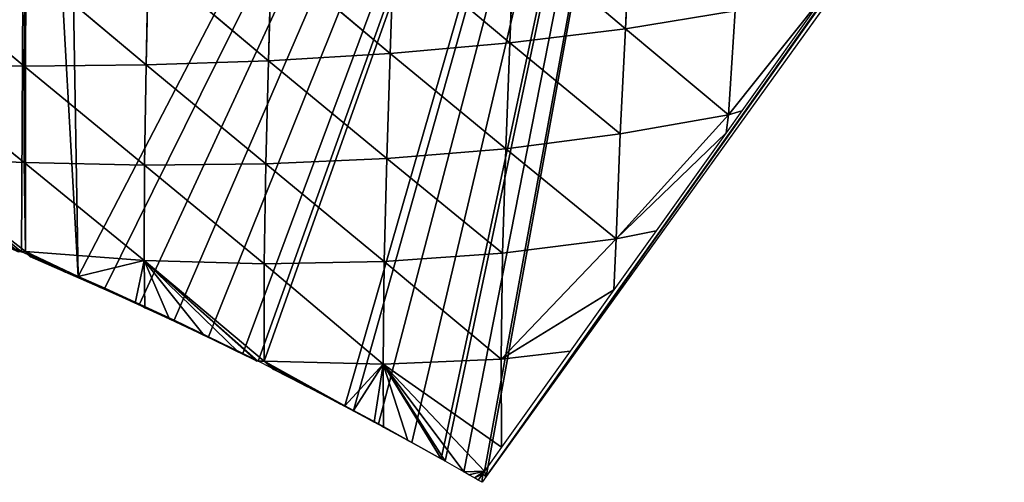
# Model space of a CAD drawing. Extents: x 0 to 7341, y 0 to 3999.
# Drawn here: x 3005 to 3146, y 2045 to 2111 of the extents above; entities that cross this region are included whole.
import ezdxf

# ---------------------------------------------------------------- set-up
doc = ezdxf.new("R2010")
doc.units = 0
doc.header["$LTSCALE"] = 25.4
doc.layers.get('0').update_dxf_attribs({"color": 13, "linetype": 'CONTINUOUS'})

msp = doc.modelspace()

# ---------------------------------------------------------------- linework, layer by layer
at = {"color": 254}
for p, q in [((3255.93, 2302.28), (3071.48, 2045.79)), ((3005.04, 2077.93), (3001.95, 2079.23)), ((3005.04, 2077.93), (3001.95, 2079.23)), ((3016.97, 2072.71), (3013.16, 2074.41)), ((3016.97, 2072.71), (3013.16, 2074.41)), ((3021.93, 2070.44), (3016.97, 2072.71)), ((3021.93, 2070.44), (3016.97, 2072.71)), ((3026.87, 2068.13), (3021.93, 2070.44)), ((3026.87, 2068.13), (3021.93, 2070.44)), ((3031.79, 2065.77), (3026.87, 2068.13)), ((3031.79, 2065.77), (3026.87, 2068.13)), ((3036.69, 2063.37), (3031.79, 2065.77)), ((3036.69, 2063.37), (3031.79, 2065.77)), ((3038.9, 2062.26), (3036.69, 2063.37)), ((3038.9, 2062.26), (3036.69, 2063.37)), ((3056.06, 2053.3), (3052.49, 2055.22)), ((3056.06, 2053.3), (3052.49, 2055.22)), ((3060.84, 2050.67), (3056.06, 2053.3)), ((3060.84, 2050.67), (3056.06, 2053.3)), ((3065.04, 2048.3), (3060.84, 2050.67)), ((3065.04, 2048.3), (3060.84, 2050.67)), ((3068.29, 2046.45), (3065.6, 2048)), ((3068.29, 2046.45), (3065.6, 2048)), ((3070.88, 2044.96), (3070.33, 2045.28)), ((3071.48, 2045.79), (3070.88, 2044.96))]:
    msp.add_line(p, q, dxfattribs=at)
at = {"color": 23}
for p, q in [((3091.37, 2109.83, 40.14), (3092.14, 2125.21, 58.1)), ((3091.37, 2109.83, 40.14), (3092.14, 2125.21, 58.1)), ((3074.85, 2107.79, 53.45), (3075.47, 2123.27, 71.69)), ((3074.85, 2107.79, 53.45), (3075.47, 2123.27, 71.69)), ((3057.76, 2106.27, 61.35), (3058.28, 2121.72, 80.65)), ((3057.76, 2106.27, 61.35), (3058.28, 2121.72, 80.65)), ((3074.85, 2107.79, 53.45), (3058.28, 2121.72, 80.65)), ((3074.85, 2107.79, 53.45), (3058.28, 2121.72, 80.65)), ((3022.87, 2104.65, 62.66), (3023.19, 2119.69, 85.99)), ((3022.87, 2104.65, 62.66), (3023.19, 2119.69, 85.99)), ((3040.36, 2105.23, 64.19), (3023.19, 2119.69, 85.99)), ((3040.36, 2105.23, 64.19), (3023.19, 2119.69, 85.99)), ((3040.36, 2105.23, 64.19), (3040.79, 2120.54, 85.25)), ((3040.36, 2105.23, 64.19), (3040.79, 2120.54, 85.25)), ((3057.76, 2106.27, 61.35), (3040.79, 2120.54, 85.25)), ((3057.76, 2106.27, 61.35), (3040.79, 2120.54, 85.25)), ((3005.44, 2104.47, 57.62), (2988.13, 2118.89, 78.49)), ((3005.44, 2104.47, 57.62), (2988.13, 2118.89, 78.49)), ((3005.44, 2104.47, 57.62), (3005.61, 2119.15, 83.51)), ((3005.44, 2104.47, 57.62), (3005.61, 2119.15, 83.51)), ((3022.87, 2104.65, 62.66), (3005.61, 2119.15, 83.51)), ((3022.87, 2104.65, 62.66), (3005.61, 2119.15, 83.51)), ((3106.1, 2097.52, 3.82), (3120.26, 2115.27)), ((3106.1, 2097.52, 3.82), (3120.26, 2115.27)), ((3107.07, 2112.4, 21.5), (3091.37, 2109.83, 40.14)), ((3107.07, 2112.4, 21.5), (3091.37, 2109.83, 40.14)), ((3106.1, 2097.52, 3.82), (3107.07, 2112.4, 21.5)), ((3106.1, 2097.52, 3.82), (3107.07, 2112.4, 21.5)), ((3091.37, 2109.83, 40.14), (3074.85, 2107.79, 53.45)), ((3091.37, 2109.83, 40.14), (3074.85, 2107.79, 53.45)), ((3090.62, 2094.77, 22.79), (3091.37, 2109.83, 40.14)), ((3090.62, 2094.77, 22.79), (3091.37, 2109.83, 40.14)), ((3106.1, 2097.52, 3.82), (3091.37, 2109.83, 40.14)), ((3106.1, 2097.52, 3.82), (3091.37, 2109.83, 40.14)), ((3074.85, 2107.79, 53.45), (3057.76, 2106.27, 61.35)), ((3074.85, 2107.79, 53.45), (3057.76, 2106.27, 61.35)), ((3074.27, 2092.67, 35.74), (3074.85, 2107.79, 53.45)), ((3074.27, 2092.67, 35.74), (3074.85, 2107.79, 53.45)), ((3090.62, 2094.77, 22.79), (3074.85, 2107.79, 53.45)), ((3090.62, 2094.77, 22.79), (3074.85, 2107.79, 53.45)), ((3057.76, 2106.27, 61.35), (3040.36, 2105.23, 64.19)), ((3057.76, 2106.27, 61.35), (3040.36, 2105.23, 64.19)), ((3057.28, 2091.25, 42.17), (3057.76, 2106.27, 61.35)), ((3057.28, 2091.25, 42.17), (3057.76, 2106.27, 61.35)), ((3074.27, 2092.67, 35.74), (3057.76, 2106.27, 61.35)), ((3074.27, 2092.67, 35.74), (3057.76, 2106.27, 61.35)), ((3005.42, 2090.69, 29.84), (2988.15, 2104.63, 50.01)), ((3005.44, 2104.47, 57.62), (2988.15, 2104.63, 50.01)), ((3005.42, 2090.69, 29.84), (2988.15, 2104.63, 50.01)), ((3005.44, 2104.47, 57.62), (2988.15, 2104.63, 50.01)), ((3005.42, 2090.69, 29.84), (3005.44, 2104.47, 57.62)), ((3005.42, 2090.69, 29.84), (3005.44, 2104.47, 57.62)), ((3022.87, 2104.65, 62.66), (3005.44, 2104.47, 57.62)), ((3022.87, 2104.65, 62.66), (3005.44, 2104.47, 57.62)), ((3022.64, 2090.32, 38.17), (3005.44, 2104.47, 57.62)), ((3022.64, 2090.32, 38.17), (3005.44, 2104.47, 57.62)), ((3022.64, 2090.32, 38.17), (3022.87, 2104.65, 62.66)), ((3022.64, 2090.32, 38.17), (3022.87, 2104.65, 62.66)), ((3040.36, 2105.23, 64.19), (3022.87, 2104.65, 62.66)), ((3040.36, 2105.23, 64.19), (3022.87, 2104.65, 62.66)), ((3039.98, 2090.49, 42.63), (3022.87, 2104.65, 62.66)), ((3039.98, 2090.49, 42.63), (3022.87, 2104.65, 62.66)), ((3039.98, 2090.49, 42.63), (3040.36, 2105.23, 64.19)), ((3039.98, 2090.49, 42.63), (3040.36, 2105.23, 64.19)), ((3057.28, 2091.25, 42.17), (3040.36, 2105.23, 64.19)), ((3057.28, 2091.25, 42.17), (3040.36, 2105.23, 64.19)), ((3106.1, 2097.52, 3.82), (3090.05, 2079.77, 7.39)), ((3106.1, 2097.52, 3.82), (3090.05, 2079.77, 7.39)), ((3106.1, 2097.52, 3.82), (3090.62, 2094.77, 22.79)), ((3106.1, 2097.52, 3.82), (3090.62, 2094.77, 22.79)), ((3105.76, 2094.95), (3106.1, 2097.52, 3.82)), ((3105.76, 2094.95), (3106.1, 2097.52, 3.82)), ((3090.62, 2094.77, 22.79), (3074.27, 2092.67, 35.74)), ((3090.62, 2094.77, 22.79), (3074.27, 2092.67, 35.74)), ((3090.05, 2079.77, 7.39), (3105.76, 2094.95)), ((3090.05, 2079.77, 7.39), (3105.76, 2094.95)), ((3090.05, 2079.77, 7.39), (3090.62, 2094.77, 22.79)), ((3090.05, 2079.77, 7.39), (3090.62, 2094.77, 22.79)), ((3005.42, 2090.69, 29.84), (2988.36, 2091.42, 19.26)), ((3005.42, 2090.69, 29.84), (2988.36, 2091.42, 19.26)), ((3074.27, 2092.67, 35.74), (3057.28, 2091.25, 42.17)), ((3074.27, 2092.67, 35.74), (3057.28, 2091.25, 42.17)), ((3073.8, 2077.71, 19.54), (3074.27, 2092.67, 35.74)), ((3073.8, 2077.71, 19.54), (3074.27, 2092.67, 35.74)), ((3090.05, 2079.77, 7.39), (3074.27, 2092.67, 35.74)), ((3090.05, 2079.77, 7.39), (3074.27, 2092.67, 35.74)), ((3005.65, 2077.95), (3005.42, 2090.69, 29.84)), ((3005.65, 2077.95), (3005.42, 2090.69, 29.84)), ((3022.59, 2076.66, 12.93), (3005.42, 2090.69, 29.84)), ((3022.64, 2090.32, 38.17), (3005.42, 2090.69, 29.84)), ((3022.59, 2076.66, 12.93), (3005.42, 2090.69, 29.84)), ((3022.64, 2090.32, 38.17), (3005.42, 2090.69, 29.84)), ((3039.98, 2090.49, 42.63), (3022.64, 2090.32, 38.17)), ((3039.98, 2090.49, 42.63), (3022.64, 2090.32, 38.17)), ((3039.74, 2076.22, 21.11), (3022.64, 2090.32, 38.17)), ((3039.74, 2076.22, 21.11), (3022.64, 2090.32, 38.17)), ((3039.74, 2076.22, 21.11), (3039.98, 2090.49, 42.63)), ((3039.74, 2076.22, 21.11), (3039.98, 2090.49, 42.63)), ((3057.28, 2091.25, 42.17), (3039.98, 2090.49, 42.63)), ((3057.28, 2091.25, 42.17), (3039.98, 2090.49, 42.63)), ((3056.91, 2076.53, 23.94), (3039.98, 2090.49, 42.63)), ((3056.91, 2076.53, 23.94), (3039.98, 2090.49, 42.63)), ((3056.91, 2076.53, 23.94), (3057.28, 2091.25, 42.17)), ((3056.91, 2076.53, 23.94), (3057.28, 2091.25, 42.17)), ((3073.8, 2077.71, 19.54), (3057.28, 2091.25, 42.17)), ((3073.8, 2077.71, 19.54), (3057.28, 2091.25, 42.17)), ((3090.05, 2079.77, 7.39), (3073.6, 2062.55, 6.72)), ((3090.05, 2079.77, 7.39), (3073.6, 2062.55, 6.72)), ((3090.05, 2079.77, 7.39), (3073.8, 2077.71, 19.54)), ((3090.05, 2079.77, 7.39), (3073.8, 2077.71, 19.54)), ((3089.72, 2072.47), (3090.05, 2079.77, 7.39)), ((3089.72, 2072.47), (3090.05, 2079.77, 7.39)), ((3005.65, 2077.95), (3005.04, 2077.93)), ((3005.65, 2077.95), (3005.04, 2077.93)), ((3005.65, 2077.95), (3005.04, 2077.93)), ((3022.59, 2076.66, 12.93), (3005.65, 2077.95)), ((3013.16, 2074.41), (3005.65, 2077.95)), ((3013.16, 2074.41), (3005.65, 2077.95)), ((3013.16, 2074.41), (3005.65, 2077.95)), ((3022.59, 2076.66, 12.93), (3005.65, 2077.95)), ((3073.8, 2077.71, 19.54), (3056.91, 2076.53, 23.94)), ((3073.8, 2077.71, 19.54), (3056.91, 2076.53, 23.94)), ((3073.6, 2062.55, 6.72), (3073.8, 2077.71, 19.54)), ((3073.6, 2062.55, 6.72), (3073.8, 2077.71, 19.54)), ((3022.59, 2076.66, 12.93), (3021.28, 2070.58)), ((3022.59, 2076.66, 12.93), (3021.28, 2070.58)), ((3039.74, 2076.22, 21.11), (3022.59, 2076.66, 12.93)), ((3022.59, 2076.66, 12.93), (3031.16, 2065.94)), ((3022.59, 2076.66, 12.93), (3036.07, 2063.56)), ((3039.74, 2076.22, 21.11), (3022.59, 2076.66, 12.93)), ((3022.59, 2076.66, 12.93), (3026.23, 2068.28)), ((3022.59, 2076.66, 12.93), (3031.16, 2065.94)), ((3022.59, 2076.66, 12.93), (3026.23, 2068.28)), ((3022.59, 2076.66, 12.93), (3036.07, 2063.56)), ((3039.72, 2062.29), (3039.74, 2076.22, 21.11)), ((3039.72, 2062.29), (3039.74, 2076.22, 21.11)), ((3056.91, 2076.53, 23.94), (3039.74, 2076.22, 21.11)), ((3056.91, 2076.53, 23.94), (3039.74, 2076.22, 21.11)), ((3056.74, 2061.83, 7.74), (3039.74, 2076.22, 21.11)), ((3056.74, 2061.83, 7.74), (3039.74, 2076.22, 21.11)), ((3056.74, 2061.83, 7.74), (3056.91, 2076.53, 23.94)), ((3056.74, 2061.83, 7.74), (3056.91, 2076.53, 23.94)), ((3073.6, 2062.55, 6.72), (3056.91, 2076.53, 23.94)), ((3073.6, 2062.55, 6.72), (3056.91, 2076.53, 23.94)), ((3073.6, 2062.55, 6.72), (3089.72, 2072.47)), ((3073.6, 2062.55, 6.72), (3089.72, 2072.47)), ((3039.72, 2062.29), (3038.9, 2062.26)), ((3039.72, 2062.29), (3038.9, 2062.26)), ((3039.72, 2062.29), (3038.9, 2062.26)), ((3056.74, 2061.83, 7.74), (3039.72, 2062.29)), ((3051.25, 2055.88), (3039.72, 2062.29)), ((3051.25, 2055.88), (3039.72, 2062.29)), ((3051.25, 2055.88), (3039.72, 2062.29)), ((3056.74, 2061.83, 7.74), (3039.72, 2062.29)), ((3056.74, 2061.83, 7.74), (3055.48, 2053.57)), ((3056.74, 2061.83, 7.74), (3055.48, 2053.57)), ((3073.6, 2062.55, 6.72), (3056.74, 2061.83, 7.74)), ((3073.6, 2062.55, 6.72), (3056.74, 2061.83, 7.74)), ((3056.74, 2061.83, 7.74), (3073.68, 2049.98)), ((3056.74, 2061.83, 7.74), (3065.04, 2048.3)), ((3056.74, 2061.83, 7.74), (3073.68, 2049.98)), ((3056.74, 2061.83, 7.74), (3060.27, 2050.96)), ((3056.74, 2061.83, 7.74), (3065.04, 2048.3)), ((3056.74, 2061.83, 7.74), (3060.27, 2050.96)), ((3052.49, 2055.22), (3051.25, 2055.88)), ((3052.49, 2055.22), (3051.25, 2055.88)), ((3052.49, 2055.22), (3051.25, 2055.88)), ((3065.6, 2048), (3065.04, 2048.3)), ((3065.6, 2048), (3065.04, 2048.3)), ((3071.23, 2046.55), (3068.29, 2046.45)), ((3071.23, 2046.55), (3068.29, 2046.45)), ((3071.23, 2046.55), (3068.29, 2046.45)), ((3071.23, 2046.55), (3070.93, 2046.12)), ((3071.23, 2046.55), (3070.93, 2046.12)), ((3070.93, 2046.12), (3070.33, 2045.28)), ((3070.93, 2046.12), (3070.33, 2045.28))]:
    msp.add_line(p, q, dxfattribs=at)

# ---------------------------------------------------------------- meshes
at = {"color": 254}
mesh = msp.add_polyface(dxfattribs=at)
corners = [(2979.36, 2258.12), (2979.41, 2452.2), (2981.16, 2256.07), (2987.91, 2450.27), (2983.2, 2254.28), (2985.46, 2252.76), (2987.89, 2251.53), (2990.46, 2250.63), (2996.38, 2448.26), (2993.12, 2250.06), (2995.83, 2249.83), (2998.55, 2249.94), (3004.83, 2446.16), (3001.24, 2250.4), (3003.84, 2251.2), (3006.32, 2252.32), (3120.92, 2284.61), (3128.86, 2405.49), (3121.41, 2279.41), (3218.02, 2252.72), (3223.26, 2360.79), (3230.56, 2269.91), (3253.73, 2302.41), (3259.29, 2340.15, 0.01), (3255.07, 2304.27), (3266.15, 2319.82), (2981.66, 2087.27), (2977.83, 2205.94), (2983.38, 2204.75), (2986.76, 2085.33), (2989.03, 2204.27), (2991.84, 2083.35), (2994.7, 2204.51), (2996.91, 2081.31), (3000.3, 2205.47), (3001.95, 2079.23), (3005.72, 2207.13), (3005.04, 2077.93), (3005.65, 2077.95), (3013.16, 2074.41), (3010.89, 2209.46), (3110.8, 2262.46), (3016.97, 2072.71), (3021.93, 2070.44), (3026.87, 2068.13), (3031.79, 2065.77), (3036.69, 2063.37), (3038.9, 2062.26), (3039.72, 2062.29), (3051.25, 2055.88), (3052.49, 2055.22), (3056.06, 2053.3), (3060.84, 2050.67), (3065.04, 2048.3), (3065.6, 2048), (3068.29, 2046.45), (3071.23, 2046.55), (3071.48, 2045.79), (3218.3, 2252.73), (3255.93, 2302.28), (3115.05, 2265.49), (3118.38, 2269.52), (3120.55, 2274.27), (3231.4, 2356.27), (3070.93, 2046.12), (3070.88, 2044.96), (3070.33, 2045.28)]
mesh.append_faces([[corners[k] for k in face] for face in [(64, 65, 66)]], dxfattribs={"vtx0": -1, "color": 254})
mesh.append_faces([[corners[k] for k in face] for face in [(0, 1, 2), (2, 3, 4), (4, 3, 5), (5, 3, 6), (6, 3, 7), (7, 8, 9), (9, 8, 10), (10, 8, 11), (11, 12, 13), (13, 12, 14), (14, 12, 15), (16, 17, 18), (19, 20, 21), (22, 23, 24), (24, 23, 25), (26, 28, 29), (29, 30, 31), (31, 32, 33), (33, 34, 35), (35, 36, 37), (37, 36, 38), (38, 36, 39), (39, 41, 42), (42, 41, 43), (43, 41, 44), (44, 41, 45), (45, 41, 46), (46, 41, 47), (47, 41, 48), (48, 41, 49), (49, 41, 50), (50, 41, 51), (51, 41, 52), (52, 41, 53), (53, 41, 54), (54, 41, 55), (55, 41, 56), (57, 58, 59), (59, 21, 22), (65, 64, 57)]], dxfattribs={"vtx0": -1, "vtx1": -1, "color": 254})
mesh.append_faces([[corners[k] for k in face] for face in [(56, 41, 57), (57, 41, 19), (19, 18, 17), (22, 21, 63)]], dxfattribs={"vtx0": -1, "vtx1": -1, "vtx2": -1, "color": 254})
mesh.append_faces([[corners[k] for k in face] for face in [(26, 27, 28), (29, 28, 30), (31, 30, 32), (33, 32, 34), (35, 34, 36), (39, 36, 40), (39, 40, 41), (57, 19, 58), (19, 41, 60), (19, 60, 61), (19, 61, 62), (19, 62, 18), (59, 58, 21), (57, 64, 56)]], dxfattribs={"vtx0": -1, "vtx2": -1, "color": 254})
at = {"color": 23}
mesh = msp.add_polyface(dxfattribs=at)
corners = [(3075.47, 2123.27, 71.69), (3092.14, 2125.21, 58.1), (3091.37, 2109.83, 40.14)]
mesh.append_faces([[corners[k] for k in face] for face in [(0, 1, 2)]], dxfattribs={"color": 23})
mesh = msp.add_polyface(dxfattribs=at)
corners = [(3092.14, 2125.21, 58.1), (3107.07, 2112.4, 21.5), (3091.37, 2109.83, 40.14)]
mesh.append_faces([[corners[k] for k in face] for face in [(0, 1, 2)]], dxfattribs={"color": 23})
mesh = msp.add_polyface(dxfattribs=at)
corners = [(3058.28, 2121.72, 80.65), (3075.47, 2123.27, 71.69), (3074.85, 2107.79, 53.45)]
mesh.append_faces([[corners[k] for k in face] for face in [(0, 1, 2)]], dxfattribs={"color": 23})
mesh = msp.add_polyface(dxfattribs=at)
corners = [(3075.47, 2123.27, 71.69), (3091.37, 2109.83, 40.14), (3074.85, 2107.79, 53.45)]
mesh.append_faces([[corners[k] for k in face] for face in [(0, 1, 2)]], dxfattribs={"color": 23})
mesh = msp.add_polyface(dxfattribs=at)
corners = [(3040.79, 2120.54, 85.25), (3058.28, 2121.72, 80.65), (3057.76, 2106.27, 61.35)]
mesh.append_faces([[corners[k] for k in face] for face in [(0, 1, 2)]], dxfattribs={"color": 23})
mesh = msp.add_polyface(dxfattribs=at)
corners = [(3058.28, 2121.72, 80.65), (3074.85, 2107.79, 53.45), (3057.76, 2106.27, 61.35)]
mesh.append_faces([[corners[k] for k in face] for face in [(0, 1, 2)]], dxfattribs={"color": 23})
mesh = msp.add_polyface(dxfattribs=at)
corners = [(3023.19, 2119.69, 85.99), (3022.87, 2104.65, 62.66), (3005.61, 2119.15, 83.51)]
mesh.append_faces([[corners[k] for k in face] for face in [(0, 1, 2)]], dxfattribs={"color": 23})
mesh = msp.add_polyface(dxfattribs=at)
corners = [(3023.19, 2119.69, 85.99), (3040.36, 2105.23, 64.19), (3022.87, 2104.65, 62.66)]
mesh.append_faces([[corners[k] for k in face] for face in [(0, 1, 2)]], dxfattribs={"color": 23})
mesh = msp.add_polyface(dxfattribs=at)
corners = [(3023.19, 2119.69, 85.99), (3040.79, 2120.54, 85.25), (3040.36, 2105.23, 64.19)]
mesh.append_faces([[corners[k] for k in face] for face in [(0, 1, 2)]], dxfattribs={"color": 23})
mesh = msp.add_polyface(dxfattribs=at)
corners = [(3040.79, 2120.54, 85.25), (3057.76, 2106.27, 61.35), (3040.36, 2105.23, 64.19)]
mesh.append_faces([[corners[k] for k in face] for face in [(0, 1, 2)]], dxfattribs={"color": 23})
mesh = msp.add_polyface(dxfattribs=at)
corners = [(3005.61, 2119.15, 83.51), (3005.44, 2104.47, 57.62), (2988.13, 2118.89, 78.49)]
mesh.append_faces([[corners[k] for k in face] for face in [(0, 1, 2)]], dxfattribs={"color": 23})
mesh = msp.add_polyface(dxfattribs=at)
corners = [(2988.13, 2118.89, 78.49), (3005.44, 2104.47, 57.62), (2988.15, 2104.63, 50.01)]
mesh.append_faces([[corners[k] for k in face] for face in [(0, 1, 2)]], dxfattribs={"color": 23})
mesh = msp.add_polyface(dxfattribs=at)
corners = [(3005.61, 2119.15, 83.51), (3022.87, 2104.65, 62.66), (3005.44, 2104.47, 57.62)]
mesh.append_faces([[corners[k] for k in face] for face in [(0, 1, 2)]], dxfattribs={"color": 23})
mesh = msp.add_polyface(dxfattribs=at)
corners = [(3120.26, 2115.27), (3106.1, 2097.52, 3.82), (3107.07, 2112.4, 21.5)]
mesh.append_faces([[corners[k] for k in face] for face in [(0, 1, 2)]], dxfattribs={"color": 23})
mesh = msp.add_polyface(dxfattribs=at)
corners = [(3120.26, 2115.27), (3108, 2098.09), (3106.1, 2097.52, 3.82)]
mesh.append_faces([[corners[k] for k in face] for face in [(0, 1, 2)]], dxfattribs={"color": 23})
mesh = msp.add_polyface(dxfattribs=at)
corners = [(2887.24, 2113.92), (2887.03, 2113.41), (2885.73, 2114.21), (2891.78, 2112.49), (2892.59, 2112.86), (2897.12, 2111.4), (2897.93, 2111.75), (2902.46, 2110.26), (2903.26, 2110.58), (2903.93, 2109.93), (2908.58, 2109.37), (2907.78, 2109.07), (2910.71, 2108.38), (2913.89, 2108.11), (2913.1, 2107.83), (2918.4, 2106.54), (2919.19, 2106.8), (2920.84, 2105.92), (2924.47, 2105.44), (2923.69, 2105.2), (2928.97, 2103.81), (2929.75, 2104.03), (2934.23, 2102.37), (2935.01, 2102.57), (2937.77, 2101.37), (2940.25, 2101.07), (2939.48, 2100.88), (2944.72, 2099.35), (2945.48, 2099.51), (2949.94, 2097.77), (2950.7, 2097.91), (2954.71, 2096.27), (2955.9, 2096.26), (2955.15, 2096.13), (2960.34, 2094.45), (2961.08, 2094.56), (2963.66, 2093.35), (2966.25, 2092.81), (2965.52, 2092.72), (2970.68, 2090.95), (2971.41, 2091.01), (2971.68, 2090.59), (2976.54, 2089.17), (2975.82, 2089.12), (2980.95, 2087.25), (2981.66, 2087.27), (2986.05, 2085.33), (2986.76, 2085.33), (2988.66, 2084.32), (2991.84, 2083.35), (2991.14, 2083.36), (2996.22, 2081.35), (2996.91, 2081.31), (3001.27, 2079.29), (3001.95, 2079.23), (3004.56, 2077.91), (3005.04, 2077.93)]
mesh.append_faces([[corners[k] for k in face] for face in [(0, 1, 2), (55, 54, 56)]], dxfattribs={"vtx0": -1, "color": 23})
mesh.append_faces([[corners[k] for k in face] for face in [(1, 0, 3), (3, 4, 5), (5, 6, 7), (7, 8, 9), (9, 10, 11), (11, 10, 12), (12, 13, 14), (14, 13, 15), (15, 16, 17), (17, 18, 19), (19, 18, 20), (20, 21, 22), (22, 23, 24), (24, 25, 26), (26, 25, 27), (27, 28, 29), (29, 30, 31), (31, 32, 33), (33, 32, 34), (34, 35, 36), (36, 37, 38), (38, 37, 39), (39, 40, 41), (41, 42, 43), (43, 42, 44), (44, 45, 46), (46, 47, 48), (48, 49, 50), (50, 49, 51), (51, 52, 53), (53, 54, 55)]], dxfattribs={"vtx0": -1, "vtx1": -1, "color": 23})
mesh.append_faces([[corners[k] for k in face] for face in [(3, 0, 4), (5, 4, 6), (7, 6, 8), (9, 8, 10), (12, 10, 13), (15, 13, 16), (17, 16, 18), (20, 18, 21), (22, 21, 23), (24, 23, 25), (27, 25, 28), (29, 28, 30), (31, 30, 32), (34, 32, 35), (36, 35, 37), (39, 37, 40), (41, 40, 42), (44, 42, 45), (46, 45, 47), (48, 47, 49), (51, 49, 52), (53, 52, 54)]], dxfattribs={"vtx0": -1, "vtx2": -1, "color": 23})
mesh = msp.add_polyface(dxfattribs=at)
corners = [(3107.07, 2112.4, 21.5), (3106.1, 2097.52, 3.82), (3091.37, 2109.83, 40.14)]
mesh.append_faces([[corners[k] for k in face] for face in [(0, 1, 2)]], dxfattribs={"color": 23})
mesh = msp.add_polyface(dxfattribs=at)
corners = [(3074.85, 2107.79, 53.45), (3091.37, 2109.83, 40.14), (3090.62, 2094.77, 22.79)]
mesh.append_faces([[corners[k] for k in face] for face in [(0, 1, 2)]], dxfattribs={"color": 23})
mesh = msp.add_polyface(dxfattribs=at)
corners = [(3091.37, 2109.83, 40.14), (3106.1, 2097.52, 3.82), (3090.62, 2094.77, 22.79)]
mesh.append_faces([[corners[k] for k in face] for face in [(0, 1, 2)]], dxfattribs={"color": 23})
mesh = msp.add_polyface(dxfattribs=at)
corners = [(3057.76, 2106.27, 61.35), (3074.85, 2107.79, 53.45), (3074.27, 2092.67, 35.74)]
mesh.append_faces([[corners[k] for k in face] for face in [(0, 1, 2)]], dxfattribs={"color": 23})
mesh = msp.add_polyface(dxfattribs=at)
corners = [(3074.85, 2107.79, 53.45), (3090.62, 2094.77, 22.79), (3074.27, 2092.67, 35.74)]
mesh.append_faces([[corners[k] for k in face] for face in [(0, 1, 2)]], dxfattribs={"color": 23})
mesh = msp.add_polyface(dxfattribs=at)
corners = [(3040.36, 2105.23, 64.19), (3057.76, 2106.27, 61.35), (3057.28, 2091.25, 42.17)]
mesh.append_faces([[corners[k] for k in face] for face in [(0, 1, 2)]], dxfattribs={"color": 23})
mesh = msp.add_polyface(dxfattribs=at)
corners = [(3057.76, 2106.27, 61.35), (3074.27, 2092.67, 35.74), (3057.28, 2091.25, 42.17)]
mesh.append_faces([[corners[k] for k in face] for face in [(0, 1, 2)]], dxfattribs={"color": 23})
mesh = msp.add_polyface(dxfattribs=at)
corners = [(3005.44, 2104.47, 57.62), (3005.42, 2090.69, 29.84), (2988.15, 2104.63, 50.01)]
mesh.append_faces([[corners[k] for k in face] for face in [(0, 1, 2)]], dxfattribs={"color": 23})
mesh = msp.add_polyface(dxfattribs=at)
corners = [(2988.15, 2104.63, 50.01), (3005.42, 2090.69, 29.84), (2988.36, 2091.42, 19.26)]
mesh.append_faces([[corners[k] for k in face] for face in [(0, 1, 2)]], dxfattribs={"color": 23})
mesh = msp.add_polyface(dxfattribs=at)
corners = [(3005.44, 2104.47, 57.62), (3022.64, 2090.32, 38.17), (3005.42, 2090.69, 29.84)]
mesh.append_faces([[corners[k] for k in face] for face in [(0, 1, 2)]], dxfattribs={"color": 23})
mesh = msp.add_polyface(dxfattribs=at)
corners = [(3022.87, 2104.65, 62.66), (3022.64, 2090.32, 38.17), (3005.44, 2104.47, 57.62)]
mesh.append_faces([[corners[k] for k in face] for face in [(0, 1, 2)]], dxfattribs={"color": 23})
mesh = msp.add_polyface(dxfattribs=at)
corners = [(3022.87, 2104.65, 62.66), (3039.98, 2090.49, 42.63), (3022.64, 2090.32, 38.17)]
mesh.append_faces([[corners[k] for k in face] for face in [(0, 1, 2)]], dxfattribs={"color": 23})
mesh = msp.add_polyface(dxfattribs=at)
corners = [(3040.36, 2105.23, 64.19), (3039.98, 2090.49, 42.63), (3022.87, 2104.65, 62.66)]
mesh.append_faces([[corners[k] for k in face] for face in [(0, 1, 2)]], dxfattribs={"color": 23})
mesh = msp.add_polyface(dxfattribs=at)
corners = [(3040.36, 2105.23, 64.19), (3057.28, 2091.25, 42.17), (3039.98, 2090.49, 42.63)]
mesh.append_faces([[corners[k] for k in face] for face in [(0, 1, 2)]], dxfattribs={"color": 23})
mesh = msp.add_polyface(dxfattribs=at)
corners = [(3106.1, 2097.52, 3.82), (3105.76, 2094.95), (3090.05, 2079.77, 7.39)]
mesh.append_faces([[corners[k] for k in face] for face in [(0, 1, 2)]], dxfattribs={"color": 23})
mesh = msp.add_polyface(dxfattribs=at)
corners = [(3106.1, 2097.52, 3.82), (3090.05, 2079.77, 7.39), (3090.62, 2094.77, 22.79)]
mesh.append_faces([[corners[k] for k in face] for face in [(0, 1, 2)]], dxfattribs={"color": 23})
mesh = msp.add_polyface(dxfattribs=at)
corners = [(3108, 2098.09), (3105.76, 2094.95), (3106.1, 2097.52, 3.82)]
mesh.append_faces([[corners[k] for k in face] for face in [(0, 1, 2)]], dxfattribs={"color": 23})
mesh = msp.add_polyface(dxfattribs=at)
corners = [(3074.27, 2092.67, 35.74), (3090.62, 2094.77, 22.79), (3090.05, 2079.77, 7.39)]
mesh.append_faces([[corners[k] for k in face] for face in [(0, 1, 2)]], dxfattribs={"color": 23})
mesh = msp.add_polyface(dxfattribs=at)
corners = [(3105.76, 2094.95), (3095.75, 2080.91), (3090.05, 2079.77, 7.39)]
mesh.append_faces([[corners[k] for k in face] for face in [(0, 1, 2)]], dxfattribs={"color": 23})
mesh = msp.add_polyface(dxfattribs=at)
corners = [(3005.42, 2090.69, 29.84), (3005.65, 2077.95), (2988.36, 2091.42, 19.26)]
mesh.append_faces([[corners[k] for k in face] for face in [(0, 1, 2)]], dxfattribs={"color": 23})
mesh = msp.add_polyface(dxfattribs=at)
corners = [(2988.36, 2091.42, 19.26), (3005.04, 2077.93), (3004.56, 2077.91), (3005.65, 2077.95)]
mesh.append_faces([[corners[k] for k in face] for face in [(0, 1, 2), (1, 0, 3)]], dxfattribs={"vtx0": -1, "color": 23})
mesh = msp.add_polyface(dxfattribs=at)
corners = [(3057.28, 2091.25, 42.17), (3074.27, 2092.67, 35.74), (3073.8, 2077.71, 19.54)]
mesh.append_faces([[corners[k] for k in face] for face in [(0, 1, 2)]], dxfattribs={"color": 23})
mesh = msp.add_polyface(dxfattribs=at)
corners = [(3074.27, 2092.67, 35.74), (3090.05, 2079.77, 7.39), (3073.8, 2077.71, 19.54)]
mesh.append_faces([[corners[k] for k in face] for face in [(0, 1, 2)]], dxfattribs={"color": 23})
mesh = msp.add_polyface(dxfattribs=at)
corners = [(3005.42, 2090.69, 29.84), (3022.59, 2076.66, 12.93), (3005.65, 2077.95)]
mesh.append_faces([[corners[k] for k in face] for face in [(0, 1, 2)]], dxfattribs={"color": 23})
mesh = msp.add_polyface(dxfattribs=at)
corners = [(3022.64, 2090.32, 38.17), (3022.59, 2076.66, 12.93), (3005.42, 2090.69, 29.84)]
mesh.append_faces([[corners[k] for k in face] for face in [(0, 1, 2)]], dxfattribs={"color": 23})
mesh = msp.add_polyface(dxfattribs=at)
corners = [(3022.64, 2090.32, 38.17), (3039.74, 2076.22, 21.11), (3022.59, 2076.66, 12.93)]
mesh.append_faces([[corners[k] for k in face] for face in [(0, 1, 2)]], dxfattribs={"color": 23})
mesh = msp.add_polyface(dxfattribs=at)
corners = [(3039.98, 2090.49, 42.63), (3039.74, 2076.22, 21.11), (3022.64, 2090.32, 38.17)]
mesh.append_faces([[corners[k] for k in face] for face in [(0, 1, 2)]], dxfattribs={"color": 23})
mesh = msp.add_polyface(dxfattribs=at)
corners = [(3039.98, 2090.49, 42.63), (3056.91, 2076.53, 23.94), (3039.74, 2076.22, 21.11)]
mesh.append_faces([[corners[k] for k in face] for face in [(0, 1, 2)]], dxfattribs={"color": 23})
mesh = msp.add_polyface(dxfattribs=at)
corners = [(3039.98, 2090.49, 42.63), (3057.28, 2091.25, 42.17), (3056.91, 2076.53, 23.94)]
mesh.append_faces([[corners[k] for k in face] for face in [(0, 1, 2)]], dxfattribs={"color": 23})
mesh = msp.add_polyface(dxfattribs=at)
corners = [(3057.28, 2091.25, 42.17), (3073.8, 2077.71, 19.54), (3056.91, 2076.53, 23.94)]
mesh.append_faces([[corners[k] for k in face] for face in [(0, 1, 2)]], dxfattribs={"color": 23})
mesh = msp.add_polyface(dxfattribs=at)
corners = [(3095.75, 2080.91), (3089.72, 2072.47), (3090.05, 2079.77, 7.39)]
mesh.append_faces([[corners[k] for k in face] for face in [(0, 1, 2)]], dxfattribs={"color": 23})
mesh = msp.add_polyface(dxfattribs=at)
corners = [(3090.05, 2079.77, 7.39), (3089.72, 2072.47), (3073.6, 2062.55, 6.72)]
mesh.append_faces([[corners[k] for k in face] for face in [(0, 1, 2)]], dxfattribs={"color": 23})
mesh = msp.add_polyface(dxfattribs=at)
corners = [(3090.05, 2079.77, 7.39), (3073.6, 2062.55, 6.72), (3073.8, 2077.71, 19.54)]
mesh.append_faces([[corners[k] for k in face] for face in [(0, 1, 2)]], dxfattribs={"color": 23})
at = {"color": 254}
mesh = msp.add_polyface(dxfattribs=at)
corners = [(3006.02, 2077.51), (3005.04, 2077.93), (3005.65, 2077.95)]
mesh.append_faces([[corners[k] for k in face] for face in [(0, 1, 2)]], dxfattribs={"color": 254})
mesh = msp.add_polyface(dxfattribs=at)
corners = [(3005.65, 2077.95), (3006.98, 2077.11), (3006.02, 2077.51), (3008.92, 2076.26)]
mesh.append_faces([[corners[k] for k in face] for face in [(0, 1, 2), (1, 0, 3)]], dxfattribs={"vtx0": -1, "color": 254})
at = {"color": 23}
mesh = msp.add_polyface(dxfattribs=at)
corners = [(3022.59, 2076.66, 12.93), (3013.16, 2074.41), (3005.65, 2077.95), (3021.28, 2070.58)]
mesh.append_faces([[corners[k] for k in face] for face in [(0, 1, 2), (1, 0, 3)]], dxfattribs={"vtx0": -1, "color": 23})
mesh = msp.add_polyface(dxfattribs=at)
corners = [(3011.4, 2075.18), (3008.92, 2076.26), (3005.65, 2077.95)]
mesh.append_faces([[corners[k] for k in face] for face in [(0, 1, 2)]], dxfattribs={"color": 23})
mesh = msp.add_polyface(dxfattribs=at)
corners = [(3005.65, 2077.95), (3011.98, 2074.93), (3011.4, 2075.18), (3013.16, 2074.41)]
mesh.append_faces([[corners[k] for k in face] for face in [(0, 1, 2), (1, 0, 3)]], dxfattribs={"vtx0": -1, "color": 23})
mesh = msp.add_polyface(dxfattribs=at)
corners = [(3006.98, 2077.11), (3006.3, 2077.18), (3006.02, 2077.51), (3011.32, 2075.03), (3008.92, 2076.26)]
mesh.append_faces([[corners[k] for k in face] for face in [(0, 1, 2), (3, 0, 4)]], dxfattribs={"vtx0": -1, "color": 23})
mesh.append_faces([[corners[k] for k in face] for face in [(1, 0, 3)]], dxfattribs={"vtx0": -1, "vtx1": -1, "color": 23})
mesh = msp.add_polyface(dxfattribs=at)
corners = [(3073.8, 2077.71, 19.54), (3073.6, 2062.55, 6.72), (3056.91, 2076.53, 23.94)]
mesh.append_faces([[corners[k] for k in face] for face in [(0, 1, 2)]], dxfattribs={"color": 23})
mesh = msp.add_polyface(dxfattribs=at)
corners = [(3011.4, 2075.18), (3011.32, 2075.03), (3008.92, 2076.26), (3016.31, 2072.83), (3011.98, 2074.93)]
mesh.append_faces([[corners[k] for k in face] for face in [(0, 1, 2), (3, 0, 4)]], dxfattribs={"vtx0": -1, "color": 23})
mesh.append_faces([[corners[k] for k in face] for face in [(1, 0, 3)]], dxfattribs={"vtx0": -1, "vtx1": -1, "color": 23})
mesh = msp.add_polyface(dxfattribs=at)
corners = [(3022.59, 2076.66, 12.93), (3022.69, 2069.92), (3021.28, 2070.58)]
mesh.append_faces([[corners[k] for k in face] for face in [(0, 1, 2)]], dxfattribs={"color": 23})
mesh = msp.add_polyface(dxfattribs=at)
corners = [(3022.59, 2076.66, 12.93), (3038.9, 2062.26), (3038.69, 2062.26), (3039.72, 2062.29)]
mesh.append_faces([[corners[k] for k in face] for face in [(0, 1, 2), (1, 0, 3)]], dxfattribs={"vtx0": -1, "color": 23})
mesh = msp.add_polyface(dxfattribs=at)
corners = [(3039.74, 2076.22, 21.11), (3039.72, 2062.29), (3022.59, 2076.66, 12.93)]
mesh.append_faces([[corners[k] for k in face] for face in [(0, 1, 2)]], dxfattribs={"color": 23})
mesh = msp.add_polyface(dxfattribs=at)
corners = [(3022.59, 2076.66, 12.93), (3036.07, 2063.56), (3031.16, 2065.94)]
mesh.append_faces([[corners[k] for k in face] for face in [(0, 1, 2)]], dxfattribs={"color": 23})
mesh = msp.add_polyface(dxfattribs=at)
corners = [(3022.59, 2076.66, 12.93), (3031.16, 2065.94), (3026.23, 2068.28)]
mesh.append_faces([[corners[k] for k in face] for face in [(0, 1, 2)]], dxfattribs={"color": 23})
mesh = msp.add_polyface(dxfattribs=at)
corners = [(3022.59, 2076.66, 12.93), (3026.23, 2068.28), (3022.69, 2069.92)]
mesh.append_faces([[corners[k] for k in face] for face in [(0, 1, 2)]], dxfattribs={"color": 23})
mesh = msp.add_polyface(dxfattribs=at)
corners = [(3022.59, 2076.66, 12.93), (3038.69, 2062.26), (3036.07, 2063.56)]
mesh.append_faces([[corners[k] for k in face] for face in [(0, 1, 2)]], dxfattribs={"color": 23})
mesh = msp.add_polyface(dxfattribs=at)
corners = [(3039.74, 2076.22, 21.11), (3056.74, 2061.83, 7.74), (3039.72, 2062.29)]
mesh.append_faces([[corners[k] for k in face] for face in [(0, 1, 2)]], dxfattribs={"color": 23})
mesh = msp.add_polyface(dxfattribs=at)
corners = [(3056.91, 2076.53, 23.94), (3056.74, 2061.83, 7.74), (3039.74, 2076.22, 21.11)]
mesh.append_faces([[corners[k] for k in face] for face in [(0, 1, 2)]], dxfattribs={"color": 23})
mesh = msp.add_polyface(dxfattribs=at)
corners = [(3056.91, 2076.53, 23.94), (3073.6, 2062.55, 6.72), (3056.74, 2061.83, 7.74)]
mesh.append_faces([[corners[k] for k in face] for face in [(0, 1, 2)]], dxfattribs={"color": 23})
mesh = msp.add_polyface(dxfattribs=at)
corners = [(3013.16, 2074.41), (3016.31, 2072.83), (3011.98, 2074.93), (3021.28, 2070.58)]
mesh.append_faces([[corners[k] for k in face] for face in [(0, 1, 2), (1, 0, 3)]], dxfattribs={"vtx0": -1, "color": 23})
mesh = msp.add_polyface(dxfattribs=at)
corners = [(3016.97, 2072.71), (3021.28, 2070.58), (3013.16, 2074.41), (3021.93, 2070.44), (3022.69, 2069.92), (3026.87, 2068.13), (3026.23, 2068.28), (3031.16, 2065.94), (3031.79, 2065.77), (3036.07, 2063.56), (3036.69, 2063.37), (3038.69, 2062.26), (3038.9, 2062.26)]
mesh.append_faces([[corners[k] for k in face] for face in [(0, 1, 2), (11, 10, 12)]], dxfattribs={"vtx0": -1, "color": 23})
mesh.append_faces([[corners[k] for k in face] for face in [(1, 3, 4), (4, 5, 6), (6, 5, 7), (7, 8, 9), (9, 10, 11)]], dxfattribs={"vtx0": -1, "vtx1": -1, "color": 23})
mesh.append_faces([[corners[k] for k in face] for face in [(1, 0, 3), (4, 3, 5), (7, 5, 8), (9, 8, 10)]], dxfattribs={"vtx0": -1, "vtx2": -1, "color": 23})
mesh = msp.add_polyface(dxfattribs=at)
corners = [(3089.72, 2072.47), (3083.49, 2063.73), (3073.6, 2062.55, 6.72)]
mesh.append_faces([[corners[k] for k in face] for face in [(0, 1, 2)]], dxfattribs={"color": 23})
mesh = msp.add_polyface(dxfattribs=at)
corners = [(3083.49, 2063.73), (3073.68, 2049.98), (3073.6, 2062.55, 6.72)]
mesh.append_faces([[corners[k] for k in face] for face in [(0, 1, 2)]], dxfattribs={"color": 23})
at = {"color": 254}
mesh = msp.add_polyface(dxfattribs=at)
corners = [(3040.73, 2061.34), (3038.9, 2062.26), (3039.72, 2062.29)]
mesh.append_faces([[corners[k] for k in face] for face in [(0, 1, 2)]], dxfattribs={"color": 254})
mesh = msp.add_polyface(dxfattribs=at)
corners = [(3039.72, 2062.29), (3046.42, 2058.42), (3044.83, 2059.24), (3048.92, 2057.11)]
mesh.append_faces([[corners[k] for k in face] for face in [(0, 1, 2), (1, 0, 3)]], dxfattribs={"vtx0": -1, "color": 254})
at = {"color": 23}
mesh = msp.add_polyface(dxfattribs=at)
corners = [(3056.74, 2061.83, 7.74), (3051.25, 2055.88), (3039.72, 2062.29), (3052.49, 2055.22), (3055.48, 2053.57)]
mesh.append_faces([[corners[k] for k in face] for face in [(0, 1, 2), (3, 0, 4)]], dxfattribs={"vtx0": -1, "color": 23})
mesh.append_faces([[corners[k] for k in face] for face in [(1, 0, 3)]], dxfattribs={"vtx0": -1, "vtx1": -1, "color": 23})
mesh = msp.add_polyface(dxfattribs=at)
corners = [(3051.25, 2055.88), (3048.92, 2057.11), (3039.72, 2062.29)]
mesh.append_faces([[corners[k] for k in face] for face in [(0, 1, 2)]], dxfattribs={"color": 23})
at = {"color": 254}
mesh = msp.add_polyface(dxfattribs=at)
corners = [(3039.72, 2062.29), (3041.57, 2060.92), (3040.73, 2061.34), (3044.83, 2059.24)]
mesh.append_faces([[corners[k] for k in face] for face in [(0, 1, 2), (1, 0, 3)]], dxfattribs={"vtx0": -1, "color": 254})
at = {"color": 23}
mesh = msp.add_polyface(dxfattribs=at)
corners = [(3056.81, 2052.84), (3055.48, 2053.57), (3056.74, 2061.83, 7.74)]
mesh.append_faces([[corners[k] for k in face] for face in [(0, 1, 2)]], dxfattribs={"color": 23})
mesh = msp.add_polyface(dxfattribs=at)
corners = [(3073.68, 2049.98), (3056.74, 2061.83, 7.74), (3073.6, 2062.55, 6.72)]
mesh.append_faces([[corners[k] for k in face] for face in [(0, 1, 2)]], dxfattribs={"color": 23})
mesh = msp.add_polyface(dxfattribs=at)
corners = [(3073.68, 2049.98), (3071.23, 2046.55), (3056.74, 2061.83, 7.74)]
mesh.append_faces([[corners[k] for k in face] for face in [(0, 1, 2)]], dxfattribs={"color": 23})
mesh = msp.add_polyface(dxfattribs=at)
corners = [(3056.74, 2061.83, 7.74), (3065.6, 2048), (3065.04, 2048.3), (3068.29, 2046.45)]
mesh.append_faces([[corners[k] for k in face] for face in [(0, 1, 2), (1, 0, 3)]], dxfattribs={"vtx0": -1, "color": 23})
mesh = msp.add_polyface(dxfattribs=at)
corners = [(3065.04, 2048.3), (3060.27, 2050.96), (3056.74, 2061.83, 7.74)]
mesh.append_faces([[corners[k] for k in face] for face in [(0, 1, 2)]], dxfattribs={"color": 23})
mesh = msp.add_polyface(dxfattribs=at)
corners = [(3071.23, 2046.55), (3068.29, 2046.45), (3056.74, 2061.83, 7.74)]
mesh.append_faces([[corners[k] for k in face] for face in [(0, 1, 2)]], dxfattribs={"color": 23})
mesh = msp.add_polyface(dxfattribs=at)
corners = [(3060.27, 2050.96), (3056.81, 2052.84), (3056.74, 2061.83, 7.74)]
mesh.append_faces([[corners[k] for k in face] for face in [(0, 1, 2)]], dxfattribs={"color": 23})
mesh = msp.add_polyface(dxfattribs=at)
corners = [(3041.57, 2060.92), (3040.96, 2061.13), (3040.73, 2061.34), (3045.82, 2058.65), (3044.83, 2059.24)]
mesh.append_faces([[corners[k] for k in face] for face in [(0, 1, 2), (3, 0, 4)]], dxfattribs={"vtx0": -1, "color": 23})
mesh.append_faces([[corners[k] for k in face] for face in [(1, 0, 3)]], dxfattribs={"vtx0": -1, "vtx1": -1, "color": 23})
mesh = msp.add_polyface(dxfattribs=at)
corners = [(3046.42, 2058.42), (3045.82, 2058.65), (3044.83, 2059.24), (3050.66, 2056.13), (3048.92, 2057.11)]
mesh.append_faces([[corners[k] for k in face] for face in [(0, 1, 2), (3, 0, 4)]], dxfattribs={"vtx0": -1, "color": 23})
mesh.append_faces([[corners[k] for k in face] for face in [(1, 0, 3)]], dxfattribs={"vtx0": -1, "vtx1": -1, "color": 23})
mesh = msp.add_polyface(dxfattribs=at)
corners = [(3051.25, 2055.88), (3050.66, 2056.13), (3048.92, 2057.11), (3055.48, 2053.57), (3052.49, 2055.22)]
mesh.append_faces([[corners[k] for k in face] for face in [(0, 1, 2), (3, 0, 4)]], dxfattribs={"vtx0": -1, "color": 23})
mesh.append_faces([[corners[k] for k in face] for face in [(1, 0, 3)]], dxfattribs={"vtx0": -1, "vtx1": -1, "color": 23})
mesh = msp.add_polyface(dxfattribs=at)
corners = [(3056.06, 2053.3), (3055.48, 2053.57), (3052.49, 2055.22), (3056.81, 2052.84), (3060.84, 2050.67), (3060.27, 2050.96), (3065.04, 2048.3)]
mesh.append_faces([[corners[k] for k in face] for face in [(0, 1, 2), (5, 4, 6)]], dxfattribs={"vtx0": -1, "color": 23})
mesh.append_faces([[corners[k] for k in face] for face in [(1, 0, 3), (3, 4, 5)]], dxfattribs={"vtx0": -1, "vtx1": -1, "color": 23})
mesh.append_faces([[corners[k] for k in face] for face in [(3, 0, 4)]], dxfattribs={"vtx0": -1, "vtx2": -1, "color": 23})
mesh = msp.add_polyface(dxfattribs=at)
corners = [(3071.23, 2046.55), (3069, 2046.04), (3068.29, 2046.45), (3069.78, 2045.6), (3070.93, 2046.12), (3070.33, 2045.28)]
mesh.append_faces([[corners[k] for k in face] for face in [(0, 1, 2), (3, 4, 5)]], dxfattribs={"vtx0": -1, "color": 23})
mesh.append_faces([[corners[k] for k in face] for face in [(1, 0, 3)]], dxfattribs={"vtx0": -1, "vtx1": -1, "color": 23})
mesh.append_faces([[corners[k] for k in face] for face in [(3, 0, 4)]], dxfattribs={"vtx0": -1, "vtx2": -1, "color": 23})

doc.saveas('drawing.dxf')
